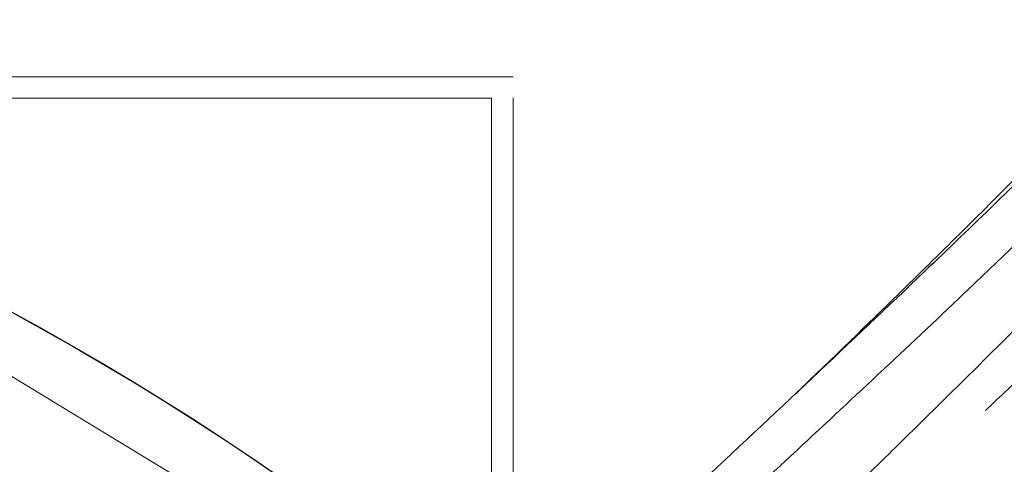
# Model space of a CAD drawing. Units: inches. Extents: x 0.3 to 7.9, y 0.2 to 11.3.
# Drawn here: x 2.7 to 2.9, y 4.6 to 4.7 of the extents above; entities that cross this region are included whole.
import ezdxf

# ---------------------------------------------------------------- set-up
doc = ezdxf.new("R2010")
doc.units = ezdxf.units.IN
doc.header["$MEASUREMENT"] = 0
doc.linetypes.add('HIDDEN', pattern=[0.07500000000000001, 0.05, -0.025])

msp = doc.modelspace()

# ---------------------------------------------------------------- linework, layer by layer
at = {"color": 7, "linetype": 'HIDDEN', "lineweight": 18}
for p, q in [((2.814960536055677, 4.657932176985302), (2.303149512433631, 4.657932176985302)), ((2.814960536055678, 4.355065398879138), (2.814960536055677, 4.657932176985302)), ((2.812007780150166, 4.65497942107979), (2.306102268339142, 4.65497942107979)), ((2.812007780150166, 4.357710506816322), (2.812007780150166, 4.65497942107979))]:
    msp.add_line(p, q, dxfattribs=at)
at = {"color": 7, "linetype": 'Continuous', "lineweight": 25}
for centre, radius in [((2.559055024244654, 4.377952755905511), 0.5619585625964452), ((2.559055024244654, 4.279527559055118), 0.3936527525161759), ((2.559055024244654, 4.279527559055118), 0.3936367408877075), ((2.559055024244654, 4.279527559055118), 0.3740157480314963)]:
    msp.add_circle(centre, radius, dxfattribs=at)
at = {"color": 7, "linetype": 'HIDDEN', "lineweight": 18}
for centre, radius in [((2.559055024244654, 4.377952755905511), 0.5354330708661417), ((2.559055024244654, 4.377952755905511), 0.4921259842519681), ((2.559055024244654, 4.279527559055118), 0.3861260856256425), ((2.559055024244654, 4.279527559055118), 0.3757044574336001), ((2.559055024244654, 4.279527559055118), 0.3592519685039361), ((2.559055024244655, 4.279527559055118), 0.3425196850393699), ((2.559055024244654, 4.279527559055118), 0.3397351005631775), ((2.559055024244654, 4.279527559055118), 0.3368075703720637), ((2.559055024244655, 4.279527559055118), 0.3287401574803148), ((2.559055024244655, 4.279527559055118), 0.3272808394792834)]:
    msp.add_circle(centre, radius, dxfattribs=at)
at = {"color": 7, "linetype": 'Continuous', "lineweight": 25}
msp.add_arc((2.559055024244654, 4.377952755905511), 0.5831692913385828, 275.3262635965205, 84.6737364034804, dxfattribs=at)
for points, knots in [([(2.55905502424466, 3.828248031496062), (2.566441407680865, 3.828333865850385), (2.581212708206273, 3.82850551751917), (2.603526274174399, 3.829907720203307), (2.626011789608077, 3.832178620792416), (2.648753178234265, 3.835452582810008), (2.669958124012105, 3.839415490621887), (2.689574765194228, 3.843860200962588), (2.707629806183399, 3.848596915744185), (2.72566348288607, 3.853989779983034), (2.743650040851774, 3.860052343382042), (2.762386428797325, 3.867098547236221), (2.781783271177968, 3.875230069557015), (2.801810055332898, 3.884588148269986), (2.821544853179073, 3.894796104255503), (2.840953261859572, 3.90585472786547), (2.860009073326378, 3.917767449457014), (2.878628142961761, 3.930493473236111), (2.896788520832863, 3.944037263555283), (2.9144046548965, 3.958340843790454), (2.931447890884691, 3.973388573422471), (2.947865568911425, 3.9891419712271), (2.963619024246524, 4.005559673215531), (2.978666662191143, 4.022602839554781), (2.99297029375369, 4.040218933136398), (3.006514134013258, 4.05837941522715), (3.019240146910441, 4.076998426070518), (3.031152919598606, 4.096054272410672), (3.042211471138728, 4.115462601318669), (3.05241947849888, 4.13519735474487), (3.06177760566659, 4.155224315293954), (3.070576749295551, 4.176213563985328), (3.078736890226737, 4.198225562078701), (3.086091114287734, 4.22111096531792), (3.092389463914878, 4.244099233403937), (3.097621317403061, 4.267027817093471), (3.101798183844128, 4.289750981599585), (3.104967347243972, 4.312205966977633), (3.107169974291621, 4.334283978347192), (3.108473026838976, 4.356190728434727), (3.108905728153168, 4.37808440439661), (3.108462516615332, 4.400110267461026), (3.107111038811571, 4.422423827094188), (3.104826173409679, 4.44490947341045), (3.101556022619072, 4.467650909789845), (3.097592116817131, 4.488855855703923), (3.09314762092395, 4.508472496859072), (3.08841085295056, 4.526527537854973), (3.083018003270159, 4.54456121455424), (3.076955435934926, 4.562547772519559), (3.069909233174448, 4.581284160462919), (3.061777710518174, 4.600681002840835), (3.052419631897956, 4.620707787000116), (3.042211675882688, 4.640442584850879), (3.03115305228093, 4.659850993531196), (3.01924033068883, 4.678906804993373), (3.006514306912364, 4.697525874621608), (2.992970516594969, 4.715686252491249), (2.978666936364298, 4.733302386554016), (2.963619206732321, 4.750345622542201), (2.947865808921739, 4.766763300573463), (2.9314481069284, 4.782516755913242), (2.91440494058576, 4.797564393861502), (2.896788847000771, 4.811868025423435), (2.878628364913326, 4.825411865681684), (2.860009354072026, 4.838137878576365), (2.840953507736272, 4.850050651259849), (2.821545178826752, 4.861109202801548), (2.801810425399688, 4.871317210163162), (2.781783464851938, 4.880675337330993), (2.760794216170243, 4.889474480954412), (2.738782218081886, 4.897634621880051), (2.715896814847543, 4.904988845941392), (2.6929085467581, 4.911287195577938), (2.669979963050603, 4.916519049068151), (2.64725679852227, 4.920695915507235), (2.624801813139293, 4.923865078911021), (2.602723801778368, 4.926067705952639), (2.580817051707988, 4.927370758497588), (2.558923375748334, 4.92780345981413), (2.536897512688984, 4.927360248277934), (2.514583953046801, 4.926008770472403), (2.492098306724264, 4.923723905067734), (2.469356870334151, 4.920453754277138), (2.448151924415868, 4.916489848470556), (2.428535283263883, 4.912045352579515), (2.410480242269883, 4.907308584605262), (2.392446565575877, 4.901915734922208), (2.374460007613179, 4.89585316758898), (2.355723619675993, 4.88880696483088), (2.336326777305933, 4.880675442177222), (2.316299993139302, 4.871317363554022), (2.296565195280656, 4.861109407533228), (2.277156786600607, 4.850050783934004), (2.258100975137785, 4.838138062337259), (2.239481905515517, 4.825412038560343), (2.221321527644714, 4.811868248244615), (2.203705393590722, 4.797564668020334), (2.186662157607972, 4.782516938393175), (2.170244479577939, 4.76676354058386), (2.154491024239089, 4.750345838591261), (2.139443386293413, 4.733302672251357), (2.125139754732842, 4.715686578670206), (2.111595914474526, 4.697526096581345), (2.098869901577309, 4.678907085738133), (2.086957128889677, 4.65985123939889), (2.07589857735031, 4.640442910492354), (2.065690569992199, 4.62070815706906), (2.056332442825444, 4.600681196520359), (2.0475332991993, 4.579691947840388), (2.039373158269189, 4.557679949749295), (2.032018934208621, 4.534794546510221), (2.025720584572105, 4.511806278413204), (2.020488731081443, 4.488877694707822), (2.016311864643783, 4.466154530187761), (2.01314270124129, 4.443699544807647), (2.010940074197086, 4.421621533443274), (2.009637021650855, 4.399714783368683), (2.00920432033604, 4.377821107409095), (2.009647531874009, 4.355795244349993), (2.010999009678093, 4.333481684712174), (2.0132838750802, 4.310996038392513), (2.016554025871299, 4.288254602005752), (2.020517931677452, 4.26704965608736), (2.024962427569525, 4.247433014933302), (2.029699195542958, 4.229377973939202), (2.035092045224418, 4.211344297244023), (2.041154612558312, 4.193357739280514), (2.048200815317748, 4.174621351340827), (2.056332337972754, 4.155224508967728), (2.065690416593722, 4.135197724805973), (2.075898372610224, 4.115462926953491), (2.086956996210766, 4.096054518273795), (2.09886971780647, 4.076998706808561), (2.111595741584242, 4.05837963718021), (2.125139531902181, 4.040219259308305), (2.139443112132229, 4.02260312524997), (2.154490841760934, 4.005559889265212), (2.170244239567515, 3.989142211237503), (2.186661941557298, 3.973388755901733), (2.203705107895553, 3.958341117957561), (2.22132120147456, 3.944037486397527), (2.239481683564456, 3.93049364613849), (2.258100694407627, 3.917767633242555), (2.277156540748261, 3.905854860546251), (2.29656486965754, 3.894796309031606), (2.316299623086502, 3.884588301575062), (2.336326583636048, 3.875230174760566), (2.357315832327299, 3.866431029771032), (2.379327830420068, 3.858270894401564), (2.402213233665368, 3.850916649331307), (2.425201501766344, 3.84461837646182), (2.448130085423033, 3.839386240820427), (2.470853250055364, 3.835210400091908), (2.493308289659049, 3.832037540152413), (2.515386431356266, 3.829848357956165), (2.537293175356316, 3.828496341406076), (2.551800580557471, 3.828330807103429), (2.55905502424466, 3.828248031496062)], [0, 0, 0, 0, 0.006415691859646573, 0.01283011007426613, 0.01941281449001774, 0.02604253356583493, 0.03278174738763476, 0.03814559763305016, 0.04351111628650418, 0.04899278720766666, 0.05449264547800219, 0.05999534289625851, 0.06637751942876252, 0.07275722332816859, 0.07919187640952943, 0.08567227565546648, 0.09215546305098914, 0.09870753805814599, 0.1052569322559113, 0.1118287163012747, 0.118413087086729, 0.1250003793994629, 0.1315875244596093, 0.1381719443504531, 0.1447437289196538, 0.1512930742741175, 0.15784529575027, 0.1643283382175955, 0.1708087857936591, 0.1772434403834191, 0.1836230967073636, 0.1900054159114441, 0.1970077192032843, 0.2040085646150743, 0.2108791460939905, 0.2177058284952478, 0.2244309623517159, 0.2309421800655594, 0.2373990264704513, 0.2436987816178383, 0.2499999997586093, 0.2564155795394222, 0.262830067740451, 0.2694128144891755, 0.2760425335650214, 0.2827817473900572, 0.2881455976364958, 0.2935111162866922, 0.2989927872100406, 0.3044926454806698, 0.3099953428955203, 0.3163775194290642, 0.322757223328125, 0.3291918764129454, 0.335672275660956, 0.3421554630502661, 0.34870753805752, 0.3552569322552468, 0.361828716298586, 0.3684130870830675, 0.3750003793987308, 0.3815875244633413, 0.3881719443526977, 0.3947437289231945, 0.4012930742797933, 0.4078452957495441, 0.414328338218403, 0.4208087857939516, 0.4272434403845421, 0.4336230967094165, 0.4400054159107213, 0.4470077191947578, 0.4540085646113889, 0.4608791460894355, 0.4677058284917241, 0.4744309623634894, 0.4809421800797444, 0.4873990264716427, 0.4936987816215844, 0.4999999997578631, 0.5064155795387387, 0.5128300677397378, 0.5194128144963129, 0.5260425335700347, 0.5327817473985356, 0.5381455976479588, 0.54351111628864, 0.5489927872170695, 0.5544926454884324, 0.5599953428947856, 0.5663775194303294, 0.5727572233287231, 0.5791918764190805, 0.5856722756705245, 0.5921554630495567, 0.598707538066221, 0.605256932260803, 0.6118287162978472, 0.6184130870823288, 0.6250003793979919, 0.631587524461066, 0.6381719443509336, 0.6447437289192037, 0.6512930742741787, 0.6578452957487948, 0.6643283382170486, 0.6708087857928032, 0.6772434403805162, 0.683623096703747, 0.6900054159099599, 0.6970077191903028, 0.7040085646092524, 0.71087914609233, 0.717705828493638, 0.724430962359667, 0.7309421800753276, 0.7373990264709586, 0.7436987816209816, 0.7499999997571323, 0.7564155795379451, 0.762830067738974, 0.7694128144917572, 0.7760425335665088, 0.7827817473949389, 0.7881455976434364, 0.793511116287065, 0.7989927872133943, 0.8044926454844799, 0.809995342894047, 0.8163775194291015, 0.8227572233276574, 0.8291918764136943, 0.8356722756628173, 0.8421554630487982, 0.8487075380621649, 0.8552569322578529, 0.8618287162989653, 0.8684130870843733, 0.8750003793972525, 0.8815875244590791, 0.8881719443493618, 0.8947437289165185, 0.9012930742705223, 0.9078452957480502, 0.9143283382146397, 0.9208087857909505, 0.927243440382329, 0.9336230967068349, 0.9400054159092317, 0.9470077192021488, 0.954008564613267, 0.9608791460997373, 0.9677058284988481, 0.9744309623526514, 0.9809421800671011, 0.9873990744400125, 0.9936988935227299, 1, 1, 1, 1]), ([(2.826598329145731, 4.568055430426778), (2.827368799779646, 4.568796605277924), (2.829151776322179, 4.570511787291795), (2.832043568581343, 4.573292357298741), (2.835235383684527, 4.576361800795216), (2.838406409036083, 4.579413500277063), (2.841200251590215, 4.582104183035645), (2.843606910995808, 4.584423830997856), (2.845812398981878, 4.586551246710408), (2.848100187343503, 4.58876027761542), (2.850489823155078, 4.591070362237349), (2.854609106496623, 4.595057651953488), (2.860513207723142, 4.600789528118864), (2.868068727839473, 4.608170747307933), (2.875536288121628, 4.615522847725479), (2.88279201863641, 4.622732636190766), (2.88982412043428, 4.629796906322287), (2.896947990808385, 4.637045282185678), (2.904051466266771, 4.64439027604409), (2.911058855433594, 4.651787660635217), (2.917627252319516, 4.658896406965085), (2.923706283322605, 4.66568105157405), (2.929237125325863, 4.672099153725245), (2.934157719409758, 4.678098918451133), (2.93841087821393, 4.683637006905326), (2.941932683191797, 4.688665633744586), (2.944674059909285, 4.693144164575664), (2.946555826584122, 4.697008575115372), (2.947605203791194, 4.700272706054395), (2.947511423949464, 4.701860258868643), (2.947464587653937, 4.702653127478782)], [0, 0, 0, 0, 0.01265753264902568, 0.02929129652208756, 0.04744602390955461, 0.06504491062810007, 0.08144618075061555, 0.09349275891275914, 0.1048000483151355, 0.1179590386303265, 0.1314763848472472, 0.1446065986342216, 0.1868285882006277, 0.2310133145819223, 0.2742513551863266, 0.3177837854339637, 0.3615754896413219, 0.4046789145200919, 0.4546329514906056, 0.5041329751757199, 0.5533196521636177, 0.6033353495702607, 0.6529521752784424, 0.7022960321923045, 0.7521674188478263, 0.8016813473558957, 0.8510604593259962, 0.900973129865446, 0.950543190635722, 1, 1, 1, 1]), ([(2.97479336666803, 4.69902317767609), (2.974834295361789, 4.69822400271154), (2.974916153433271, 4.696625639427308), (2.973857420219165, 4.693371350872964), (2.971972325433377, 4.689531809288848), (2.969239228797846, 4.685101475386018), (2.965739457259774, 4.68014615343514), (2.961524566743792, 4.674705869400261), (2.956387986118078, 4.66850182051123), (2.950269312995454, 4.661500018028304), (2.943130792480435, 4.653685285095874), (2.935373825500903, 4.645478907150081), (2.927073455642872, 4.636933158503794), (2.91829366807912, 4.628091105282117), (2.908305303293789, 4.618211565815328), (2.897058833849467, 4.607271292356081), (2.884543210774419, 4.595272427743074), (2.871720795477442, 4.583111565441492), (2.860327773573514, 4.572382432634085), (2.850554039428189, 4.563199553144956), (2.84459316782684, 4.557604232594958), (2.841418043249394, 4.554604802288024), (2.840897723827096, 4.554113274536448)], [0, 0, 0, 0, 0.04703141808178967, 0.09406362211270279, 0.1410084237650569, 0.1877811501344445, 0.2343201845785116, 0.2807077113818822, 0.3270215139801124, 0.3809074304916395, 0.4345515829045778, 0.4879333218522535, 0.5410850851654975, 0.5940898992033553, 0.6469637847555585, 0.7133494278984004, 0.7793995531957899, 0.8451588354786991, 0.9105819472731265, 0.9514554760506728, 0.9920448290953752, 1, 1, 1, 1]), ([(2.930800663541955, 4.697137542761316), (2.930722045645288, 4.696582855284548), (2.930564209290138, 4.695469243075458), (2.929362205351661, 4.693099308556036), (2.927558641005725, 4.690299337394972), (2.924889546009626, 4.686713527541236), (2.921232789595646, 4.682262679453983), (2.91649312522865, 4.676889483207175), (2.91113901878488, 4.671100613060184), (2.905269218929448, 4.664967369432496), (2.89831592825518, 4.65788245951499), (2.890191928447636, 4.649792914145412), (2.880869123375507, 4.640687411036441), (2.869472268255658, 4.629716951106333), (2.855829684087139, 4.616774596498352), (2.83989050338835, 4.601825635326753), (2.826139763978063, 4.589023346863278), (2.817805496513565, 4.581260607374013), (2.81492360499371, 4.578576343495963)], [0, 0, 0, 0, 0.03817197014166473, 0.07663553582008109, 0.1152948761248171, 0.1540243004847461, 0.2062694410041336, 0.2588047067955198, 0.3114379784529736, 0.3641994514189769, 0.4171511285328446, 0.4867171723892327, 0.5563930268546151, 0.6260744888650549, 0.7317587816653678, 0.8376750654696863, 0.9438699496654411, 1, 1, 1, 1]), ([(2.819142212902998, 4.574936995476725), (2.819409713648972, 4.575184160145144), (2.821351103353598, 4.57697796053576), (2.824953427795228, 4.580299696079826), (2.832399839813248, 4.587169924124702), (2.842262741425656, 4.596276155262401), (2.854419144551336, 4.607555141965537), (2.866328677526805, 4.618684297263247), (2.876664267906485, 4.628440278019672), (2.885462675845939, 4.636838701520509), (2.892783821062113, 4.643902532688575), (2.899849499281542, 4.650807634078843), (2.906600810679376, 4.657513121232625), (2.912944060644082, 4.663942624194134), (2.918917038155264, 4.670151182954267), (2.924331238062852, 4.675975538754124), (2.929052393164981, 4.681306174588392), (2.932478405721736, 4.685445533870164), (2.934883881771126, 4.688607198704712), (2.936551811134797, 4.691023183029299), (2.937795416573122, 4.693135672346225), (2.938619968648677, 4.694945605119346), (2.93873712900187, 4.695834955476935), (2.938795268034949, 4.696276281987566)], [0, 0, 0, 0, 0.005064127496042536, 0.03675296286725122, 0.06780618167209067, 0.1454494180853688, 0.2230698921379923, 0.3006608877536195, 0.3782452500785839, 0.4309466945450637, 0.4833438483267803, 0.5349524138981271, 0.5877380108816441, 0.6400926976825129, 0.6907330341602715, 0.7448022890974898, 0.7959652240284483, 0.8443949502534692, 0.8758548944135649, 0.9068437313825434, 0.9380060356200937, 0.969236443493247, 1, 1, 1, 1]), ([(2.854462870748815, 4.539516213750165), (2.856787255622337, 4.541881920647517), (2.863981957225264, 4.549204526899313), (2.876183073583333, 4.561655032510772), (2.890878997287078, 4.576559649867872), (2.905407147949392, 4.591137702007955), (2.918004286794345, 4.603562074021482), (2.92872705767121, 4.613936231086909), (2.937681719621231, 4.622435277623088), (2.946323839918071, 4.630442318787846), (2.954590464938149, 4.637876004731607), (2.962413407233105, 4.644648811054195), (2.96937666882672, 4.650386340706087), (2.975506004392826, 4.655134844667853), (2.980850901194502, 4.658968228863815), (2.985676717037973, 4.662067106509459), (2.989923988748202, 4.664365311967391), (2.993517693589561, 4.665782525788893), (2.996470448269619, 4.666351532339451), (2.997824461626665, 4.665932523321023), (2.998501016935454, 4.665723158491369)], [0, 0, 0, 0, 0.03702974486049226, 0.1146186966447003, 0.1928700779846196, 0.2715421628698622, 0.3505667699839232, 0.4035889976082902, 0.4569023372533478, 0.5104164687855842, 0.564088862482562, 0.6178706759716776, 0.6717477051145353, 0.7180703451482551, 0.7646293162872658, 0.8115115280166497, 0.8585854876217447, 0.9057405350094349, 0.9529016895505732, 1, 1, 1, 1]), ([(2.997700927412301, 4.643183399724671), (2.997027421302419, 4.643394382650753), (2.995680840385444, 4.643816213392749), (2.992723306593975, 4.643196384572974), (2.9891214384669, 4.64169171842507), (2.984849295524043, 4.639259538609003), (2.979986008224408, 4.635990104477711), (2.974846921860592, 4.632141712206017), (2.969551589392574, 4.627889022292002), (2.964224820019274, 4.623395528904032), (2.958578644297069, 4.618443467704786), (2.952656553446632, 4.613083856791857), (2.94649176130887, 4.607358316628546), (2.940079582758262, 4.601273455768741), (2.933294845433669, 4.594716569974637), (2.926092027526804, 4.587643648314401), (2.918515742151803, 4.580101148335052), (2.91080395948524, 4.572333793055465), (2.903897347030537, 4.565309420573319), (2.897972341906178, 4.559245315180872), (2.892948244372914, 4.554082013029117), (2.887872182500787, 4.548848322116993), (2.882687272587997, 4.543488121010201), (2.877026059460113, 4.537624122584456), (2.87144182651124, 4.531830278654274), (2.867592585117739, 4.527838272525385), (2.865911779584133, 4.52609512749869)], [0, 0, 0, 0, 0.04978256350982198, 0.09953324704395161, 0.1498619255993119, 0.1997070575831902, 0.2496400821510661, 0.2998233000540584, 0.3421156367538886, 0.3849703194536163, 0.4275809366080299, 0.4703587673600132, 0.5133435206503937, 0.5559174612071066, 0.5992594248762905, 0.6456312969568877, 0.6925623004681192, 0.7395803620248521, 0.7855395881511323, 0.81569639375546, 0.8440210919357395, 0.8734392912408692, 0.9039814982721712, 0.9337616693879677, 0.971076443057725, 1, 1, 1, 1]), ([(2.872492474348919, 4.517401710517971), (2.873828837140207, 4.51882879998336), (2.877507314845604, 4.522757012304337), (2.883150243348489, 4.528789452383107), (2.88909225557082, 4.535133217355894), (2.894247891161951, 4.54062769400583), (2.899014942263406, 4.545697372968709), (2.903711806768657, 4.550679227374998), (2.908373852306071, 4.555608232521148), (2.913035970161284, 4.560518717557482), (2.917614268138644, 4.565319406634654), (2.922738808413823, 4.570665672057335), (2.928247214732201, 4.576372979063663), (2.934076698230201, 4.582357441017189), (2.939657165183482, 4.588026210508199), (2.945090030721378, 4.593476113462721), (2.95046384584759, 4.598783680972196), (2.955672763206544, 4.603831230669652), (2.960217177608356, 4.608132542499984), (2.964061563331693, 4.61167706183361), (2.967299420213088, 4.614582394271445), (2.970354729401871, 4.617234162752657), (2.973239615935618, 4.619634378528903), (2.976197201789475, 4.621964260678982), (2.979066402830041, 4.624031002923491), (2.981731797433417, 4.62564820333838), (2.98392355385715, 4.626631817692247), (2.984904525440032, 4.626623938880011), (2.985385321691741, 4.626620077296804)], [0, 0, 0, 0, 0.02919187599372425, 0.08035367770015152, 0.1230244577071038, 0.1590529553109318, 0.1933970564211238, 0.2279534335063433, 0.2629414689955843, 0.2971294928304852, 0.332411807995482, 0.3663683352077338, 0.4139804316767001, 0.4596053214765007, 0.5032598094626248, 0.5475455710190051, 0.5925936905288179, 0.6384525416806756, 0.6829699456435939, 0.7154817228171961, 0.7469117785120934, 0.7782236056500303, 0.8098527933005446, 0.8413217193197711, 0.8818756345031513, 0.9207602290866046, 0.9611628048087886, 1, 1, 1, 1]), ([(2.875448147408695, 4.513497123041159), (2.875713313182669, 4.513781226973705), (2.878336192557334, 4.516591432581186), (2.883333012183895, 4.52196296024862), (2.891748082975407, 4.530993846652494), (2.901446715800084, 4.541378393898202), (2.912331143524345, 4.552961256918417), (2.922213021134845, 4.563380166583784), (2.931088516083901, 4.572630046042265), (2.938990774359328, 4.580761362205871), (2.946648514197177, 4.588511021210072), (2.95400167886621, 4.595789523084858), (2.960592842493377, 4.602127304981791), (2.966392736012979, 4.607492220589267), (2.971400736050313, 4.611892337389335), (2.97553418032055, 4.615258182841589), (2.978848985731398, 4.617675626136814), (2.981410697485488, 4.619246246068277), (2.983539994052302, 4.620206305975682), (2.984491395099619, 4.620189128584939), (2.984965146351286, 4.620180575083356)], [0, 0, 0, 0, 0.005971388997336713, 0.05906581684535146, 0.1121107764973682, 0.195411166407872, 0.2785731374063785, 0.3615355771554544, 0.4260260252696302, 0.4903896502892042, 0.5547295527685316, 0.6191317873291108, 0.683433200697447, 0.7367989797159293, 0.7898871527694986, 0.8427086189241875, 0.8822856301931339, 0.9218119158145532, 0.9610661530667978, 1, 1, 1, 1])]:
    msp.add_open_spline(points, degree=3, knots=knots, dxfattribs=at)
at = {"color": 7, "linetype": 'HIDDEN', "lineweight": 18}
for points, knots in [([(2.801776947777787, 4.52476797375602), (2.802837826272989, 4.525844946452143), (2.805011050998546, 4.52805114037779), (2.808438526238176, 4.531464898715812), (2.811940366840174, 4.534920632536825), (2.815400540611319, 4.538307962000856), (2.818388636096245, 4.541216975283655), (2.820944951479699, 4.543698007057576), (2.823144979840882, 4.545828919855501), (2.825424072219596, 4.548032438968508), (2.827628319298099, 4.550160248399985), (2.829775261887037, 4.552230129163298), (2.831919714757271, 4.554295736654709), (2.834397445647322, 4.5566805184691), (2.83717123656873, 4.559348437785198), (2.840283500800687, 4.562341170286857), (2.843475902870611, 4.565411129765273), (2.846647342676865, 4.568463238867791), (2.849441212026005, 4.571153940636558), (2.851847423645266, 4.573473153490784), (2.854052429806468, 4.575600100364026), (2.85633991599867, 4.577808836745647), (2.858729540229164, 4.580118908996711), (2.862848790026218, 4.584106167672096), (2.868752694872819, 4.589837872888832), (2.876308233103838, 4.597219148093744), (2.883775840857297, 4.604571279877792), (2.891031631777202, 4.611781089843983), (2.898063493816836, 4.618845105830147), (2.905187194320463, 4.626093334033325), (2.912290663804808, 4.633438421883424), (2.919298059684895, 4.640835715226495), (2.925866602974535, 4.647944619110024), (2.93194555075328, 4.654729176986242), (2.937476687866348, 4.661147581456627), (2.942397058933913, 4.667147154632953), (2.946650107729933, 4.672685141482632), (2.950172055888269, 4.67771388122692), (2.952913412286231, 4.682192372420817), (2.954795018212613, 4.686056657453571), (2.955844405902095, 4.689320776868825), (2.955750656740896, 4.690908367274043), (2.955703836857976, 4.691701236201561)], [0, 0, 0, 0, 0.01702257106002565, 0.03487097955846037, 0.05217064240684424, 0.06897492870307367, 0.08506246647675031, 0.09484431982953193, 0.105167858283287, 0.116033232538912, 0.1267652149320602, 0.1359036366089934, 0.1458634112896794, 0.1564844884340303, 0.1701664147902914, 0.1841463641914607, 0.1994088439243914, 0.21420280289937, 0.2279873873025735, 0.2381100507362955, 0.247609627037011, 0.2586686472130481, 0.2700299950624391, 0.2810658119498284, 0.3165513428714274, 0.3536862838576628, 0.3900307956676649, 0.4266159243653289, 0.4634197578049272, 0.4996475381217808, 0.5416325066171351, 0.583240041295093, 0.6245720401438611, 0.6666158242434308, 0.7083173815264246, 0.7497876967150677, 0.7917035405920073, 0.8333192820327083, 0.8748210380691663, 0.9167696829261898, 0.9584334019541154, 0.9999999999999999, 0.9999999999999999, 0.9999999999999999, 0.9999999999999999]), ([(2.963902470562203, 4.690612251260753), (2.963948415683825, 4.689837608251463), (2.964040365908486, 4.68828731093538), (2.963047941769184, 4.685132555234322), (2.961262555236486, 4.681407001843326), (2.958659458987714, 4.677101793196582), (2.955313066549327, 4.672277761437312), (2.951270126311904, 4.66697155642959), (2.946327984120277, 4.660907016317816), (2.940423190987315, 4.654046598305342), (2.933515939923057, 4.646372822802705), (2.925990417945783, 4.638295372080395), (2.917917798523294, 4.629864305904294), (2.909359237908399, 4.62112090852859), (2.898880593195591, 4.610606801301117), (2.886306258129313, 4.598216807930123), (2.871532522623992, 4.583892986566529), (2.856353682612666, 4.569329865202279), (2.842683764595106, 4.556287515023977), (2.830856260268324, 4.544973235613851), (2.820977517147881, 4.535455327077442), (2.813154580619505, 4.527789244540302), (2.807409714424703, 4.521990565920524), (2.803481448218576, 4.517898583626934), (2.800375047073549, 4.514476386431507), (2.798107422098464, 4.511741434916505), (2.79665758399101, 4.509683924953573), (2.795852025586226, 4.508067626730782), (2.796062346538206, 4.507506943115584), (2.796166279920775, 4.507229872552094)], [0, 0, 0, 0, 0.03641002707920116, 0.07286758749824351, 0.1093180469311147, 0.1457058543545485, 0.1819909780910328, 0.2182374228150205, 0.2545051984031313, 0.2968085743829812, 0.3390359368109994, 0.381146098633632, 0.423177571293789, 0.4651947626385561, 0.5071929580441707, 0.5701074387717203, 0.6328671683350046, 0.6955554653909538, 0.7580872834213226, 0.7996127549344162, 0.8409554775385163, 0.882032051325156, 0.9024503578222872, 0.9227317013369789, 0.9426899384921628, 0.957420069561468, 0.9719285703137571, 0.9861280646869451, 1, 1, 1, 1]), ([(2.920385835595674, 4.688195259956177), (2.920335585221947, 4.687676441331971), (2.920234011879727, 4.686627729894443), (2.919196955359703, 4.684424507016887), (2.917590393251543, 4.68180599305234), (2.915168344546681, 4.67843557143097), (2.911806823972313, 4.674230498912947), (2.907411054378351, 4.669131601410293), (2.902057544828915, 4.663224011083781), (2.895715141920285, 4.656492241380068), (2.888386799414565, 4.648941002687248), (2.880535546585724, 4.641030039138595), (2.872262424564634, 4.632831696284262), (2.861810831741399, 4.622606361973352), (2.848976688163901, 4.610217383368158), (2.833656871024032, 4.595585071640133), (2.821125651894321, 4.583681825528032), (2.811683136787643, 4.574709049632439), (2.805406521256706, 4.568735332128512), (2.799124258201048, 4.562732345740359), (2.792844702403006, 4.556692541655974), (2.786566152167912, 4.55058642476841), (2.781485388462634, 4.545538104628505), (2.777565127201675, 4.541522809724658), (2.77540010174723, 4.539229413013571), (2.77392330060504, 4.537611832639266), (2.773033154371134, 4.536615830417303), (2.772144488270327, 4.535593953824799), (2.7712504722693, 4.534530035797319), (2.770637217644959, 4.533763452379286), (2.770248596071643, 4.533258155202709), (2.770034717291562, 4.532972750904388), (2.769827865256298, 4.532688124088644), (2.769642427282821, 4.532420142340749), (2.769488841287051, 4.532177994044067), (2.769480575427282, 4.532128528863483), (2.769475908863216, 4.53210060285933)], [0, 0, 0, 0, 0.02653682532230533, 0.05364007946654073, 0.08123696283954705, 0.1092034101715117, 0.147056485161077, 0.1855316570898403, 0.2244105754592857, 0.271540316948958, 0.3191710596557693, 0.3671938501800016, 0.4154637820359236, 0.4639005868192134, 0.5434006036600302, 0.6234248898572795, 0.7040603621040974, 0.7359440084027488, 0.7679856135776961, 0.8002608792002509, 0.8328784004139651, 0.866109326705384, 0.9006256287002172, 0.9179539490782636, 0.9364858612375948, 0.9427646086537382, 0.9494174745728905, 0.9566196339479901, 0.9646405244127362, 0.9741006930904477, 0.977087220453753, 0.9803806361744478, 0.9840661273118632, 0.9883079861955602, 0.9933991704429009, 1, 1, 1, 1]), ([(2.947034517238987, 4.685324390710344), (2.946993518696256, 4.684962968890392), (2.946910432016145, 4.684230519951034), (2.946330016961812, 4.682802006535491), (2.945442982057593, 4.68114330686655), (2.94425642745547, 4.679280420498491), (2.942786983106553, 4.677209599840918), (2.940878641269481, 4.674717210075857), (2.938399660016784, 4.67168418445848), (2.935248399976382, 4.668033771962401), (2.931610973242757, 4.663993552002262), (2.927627204597422, 4.659713674569673), (2.923370287906983, 4.655256980846405), (2.918969075408574, 4.650741678713648), (2.913749999109009, 4.64547588438178), (2.907717566790902, 4.639491081989129), (2.900763982105514, 4.632699821910905), (2.893566782138622, 4.625757644933071), (2.8865372871101, 4.61904815394435), (2.879720164132372, 4.612594451700608), (2.873217341041499, 4.606477476887856), (2.866582769640394, 4.600270536058836), (2.86015185594441, 4.594281136055559), (2.853877526217182, 4.588457811729359), (2.849236641485363, 4.584161796635374), (2.845988166196445, 4.58115870477135), (2.844246950994107, 4.579549879762354), (2.842317182290917, 4.577767687426356), (2.84061830644261, 4.57619938669351), (2.839382295415148, 4.575058675207621), (2.838857427876138, 4.574574320673456), (2.838629512957147, 4.574364003191008), (2.838399650785387, 4.574151898502159), (2.838245494400191, 4.574009646340738), (2.838165559089524, 4.573935893415373), (2.838156269079294, 4.573927322697206), (2.838122059118035, 4.573895761017341), (2.837992021468206, 4.573775792003741), (2.837706741751238, 4.573512600777274), (2.837221103282881, 4.573064565734224), (2.835294513403237, 4.571287148518316), (2.832361470238392, 4.56858132320814), (2.828764414990068, 4.565262443550794), (2.825628299404791, 4.562367289819949), (2.822693635452668, 4.559655094489489), (2.819579433771572, 4.556772580309742), (2.816591923839283, 4.554001631418386), (2.813725097259538, 4.551335388442015), (2.811156148183577, 4.548937752253168), (2.808759321287416, 4.54669158199811), (2.806429738054671, 4.544496826463468), (2.804176744722526, 4.542358788498063), (2.802241505698624, 4.540505421434698), (2.800663632557319, 4.538978823753383), (2.799335878638336, 4.537680535832606), (2.798093560998671, 4.536448406692054), (2.797010533163699, 4.535353305268226), (2.796133106036441, 4.534445043908176), (2.795439292343899, 4.533706289496561), (2.794873954558995, 4.533080586457896), (2.794430569554938, 4.532563033588575), (2.794095918699498, 4.53213487887608), (2.793840284483593, 4.531763902688817), (2.793844307487996, 4.531640729589847), (2.793846317840157, 4.531579178251404)], [0, 0, 0, 0, 0.02057619078950529, 0.04169922314543477, 0.06232143153628886, 0.08350193845893089, 0.1040520849610265, 0.1252082633056494, 0.1533367506043776, 0.182607966642207, 0.2130791802978176, 0.2448011619139249, 0.2745929466683884, 0.3049062360041536, 0.3346975934471265, 0.3764411172063491, 0.4172493305394827, 0.4586341338374605, 0.5002924992613152, 0.5346655265601038, 0.5698885010934247, 0.6045091834983926, 0.6393579320159464, 0.670078630364172, 0.7013022088142267, 0.7104215813453773, 0.719634557326745, 0.7278243562610475, 0.7397760849841433, 0.7454462456574056, 0.7465895697555106, 0.747742594401409, 0.7489053196013339, 0.7500777453613643, 0.7500821516975027, 0.7501180101523811, 0.750218646801081, 0.7506010356719652, 0.7520902757079118, 0.7545454654695093, 0.7579666049567791, 0.7813106601626681, 0.7990251638211373, 0.8125385195512371, 0.8289625728315179, 0.8437568193502727, 0.8602124151260603, 0.8749648634541368, 0.8882422237722158, 0.9004761976870382, 0.9129704860767276, 0.9257418312725554, 0.9374969430897873, 0.9456052022770455, 0.9531295175568052, 0.961241333015503, 0.9687218727133062, 0.9743884644851732, 0.9796014139561996, 0.9843703800261788, 0.9884766741037115, 0.9921843744590606, 0.9960944214537419, 1, 1, 1, 1]), ([(2.806211935597512, 4.496284455855885), (2.806471660125712, 4.496159749976021), (2.806998461824838, 4.495906807869019), (2.808688093357291, 4.496733572468076), (2.811031706372621, 4.498401196764765), (2.81406096443275, 4.500966422309157), (2.817465996299578, 4.504070495663826), (2.8211540040269, 4.507582336598561), (2.826656199148332, 4.512963769439701), (2.834171726940067, 4.520521569052257), (2.84371905269174, 4.530285042325393), (2.853451519368451, 4.540313272945336), (2.863261158530312, 4.550442639835723), (2.874072365511372, 4.56158159727068), (2.885808534593358, 4.573611574550512), (2.89832936821907, 4.586312891360949), (2.909548119043092, 4.597520311745241), (2.919496830108329, 4.607286475472278), (2.928229215718077, 4.615698868821855), (2.93663849239428, 4.623609937100678), (2.944662434406756, 4.630938322463754), (2.952237601850235, 4.637600667771286), (2.958966959046955, 4.643234446543144), (2.964878721999737, 4.647887305826658), (2.970023163675951, 4.651633472022136), (2.97466200442557, 4.654655418249959), (2.978740789295871, 4.656890036779307), (2.982191150595903, 4.65826181528295), (2.985028753234352, 4.658805964948091), (2.98633615244766, 4.658391539274683), (2.986989062991977, 4.658184576558742)], [0, 0, 0, 0, 0.01390094261538374, 0.02819541242407942, 0.04564663519713838, 0.06338466046676608, 0.08144360751659126, 0.09972591757931737, 0.1180997236445203, 0.1594724957329103, 0.2010980438981644, 0.2429015705150812, 0.2848363866611192, 0.3268728000423772, 0.3820120631189696, 0.437190018854628, 0.4924285980784812, 0.5344156573230883, 0.5765409033517104, 0.618736007600554, 0.6609456091514535, 0.7031339131635264, 0.7452943215021111, 0.7814563240314836, 0.8177185820389408, 0.8541552616764406, 0.8906658737085269, 0.9271731535778688, 0.9636305304039388, 1, 1, 1, 1]), ([(2.986749036135078, 4.651422648928708), (2.986181062249354, 4.651615216436142), (2.98504487550879, 4.65200043247179), (2.982652853794391, 4.651657298195344), (2.979777630881669, 4.650657343542525), (2.97639276518789, 4.64895904548618), (2.972547409266708, 4.646616388599821), (2.968267322764627, 4.64366098028822), (2.963645688895307, 4.640179279148815), (2.958688502944677, 4.636200084355971), (2.95338844438885, 4.63173411589803), (2.947709164389321, 4.626757042977306), (2.941726971157395, 4.621344007993025), (2.935540992441253, 4.615598828997448), (2.92912835006025, 4.609513375695626), (2.922343434737944, 4.602956274815571), (2.915140594600599, 4.595883369328295), (2.907564629457424, 4.588341184723784), (2.89985296286709, 4.580573947276047), (2.892946226786328, 4.573549456371604), (2.887021208625088, 4.56748534109183), (2.881997216832326, 4.562322153230419), (2.876921268409289, 4.55708856824875), (2.871736554529096, 4.551728619142628), (2.866075068222371, 4.545864148199582), (2.85995183358122, 4.539511967023837), (2.853390607933192, 4.532704282389727), (2.846848205504252, 4.525930910232589), (2.84040106393259, 4.519285939051977), (2.834039582637446, 4.512783729696165), (2.827793899088427, 4.506470326618274), (2.823861126155281, 4.502622279905824), (2.821892222705392, 4.500695793791248)], [0, 0, 0, 0, 0.03563605605739713, 0.07128710561542648, 0.1071371838377117, 0.1429538046093283, 0.1788224626989923, 0.214677251886402, 0.2505766207511569, 0.2851677740836186, 0.3206170928402307, 0.3569726617957267, 0.3930970805057457, 0.4290198672756834, 0.4645963722788309, 0.5008258601236932, 0.5395777192710907, 0.5787952500562977, 0.6180904686264433, 0.6565007936271176, 0.6817034809989447, 0.705374443175845, 0.729959339433236, 0.7554835892856777, 0.7803712736612276, 0.8115562341994612, 0.8434968145711934, 0.8746510507590203, 0.9059412180117815, 0.9372651955380509, 0.9685924473563466, 1, 1, 1, 1]), ([(2.828337029209985, 4.491838188102392), (2.82839195581962, 4.49182919036312), (2.828502250702408, 4.491811122533976), (2.829115415407218, 4.492198296987881), (2.83034103446927, 4.493231086322649), (2.832232852304205, 4.49500908114433), (2.8343005361267, 4.497040006138883), (2.837332124093705, 4.500095675973467), (2.84141081187079, 4.504306189199584), (2.846421122424788, 4.509565401367639), (2.851635962679056, 4.515085877524754), (2.856902391194154, 4.520688609032736), (2.862228474375763, 4.526373461490049), (2.867625349876231, 4.532141341123371), (2.872996906454702, 4.53788119859146), (2.878620292674724, 4.543884121070669), (2.884065334689284, 4.549686228108099), (2.889631839505198, 4.555603061843186), (2.895055786700468, 4.561349164181646), (2.900532685112193, 4.567127765930983), (2.905886030311112, 4.572747827226448), (2.911455241239442, 4.578560548465512), (2.917108044133531, 4.58441806281455), (2.922910237084111, 4.590376984450822), (2.92857150707896, 4.596130916528025), (2.934108454204681, 4.601686254461541), (2.939511620585445, 4.607022793073825), (2.944720536161389, 4.612070159485851), (2.94926489238462, 4.616371252933825), (2.9531093764651, 4.619915777281805), (2.956347211470136, 4.622821064956168), (2.959402650977358, 4.62547299495304), (2.962287620022198, 4.627873401142256), (2.965245253266998, 4.630203631799628), (2.968114429094658, 4.632270373477541), (2.970779618232544, 4.633887191693653), (2.97297167099669, 4.634870998944939), (2.973952664805922, 4.634863165511298), (2.974433430414519, 4.634859326500842)], [0, 0, 0, 0, 0.003897393429481801, 0.007826125703775992, 0.02100831666345392, 0.03490201579440688, 0.04866647694423998, 0.06246770550704176, 0.09299755266717151, 0.12350496646717, 0.1516670760874768, 0.1844047250974206, 0.2149806246041405, 0.2436210904037501, 0.2773592928628246, 0.3075276408449823, 0.3406862182715288, 0.3716574438103638, 0.4043709658588368, 0.4356307707302254, 0.4682509847565322, 0.4996577430495794, 0.5358262357683244, 0.5713023613405339, 0.6071660729956481, 0.6427181633753012, 0.6782915819251915, 0.7145034634885767, 0.7496613034990143, 0.775333862747703, 0.8001528066968607, 0.8248779977362817, 0.8498543952071577, 0.874699973840998, 0.9067141591472251, 0.937429756055863, 0.9693355644787535, 1, 1, 1, 1]), ([(2.827884985695367, 4.468737873167724), (2.827916453248336, 4.468739906132649), (2.827971968575001, 4.468743492706796), (2.82824063959822, 4.468890924773082), (2.828537046605403, 4.469074373659541), (2.828843973300621, 4.469277428665158), (2.829289177102773, 4.469586638822689), (2.82989672886956, 4.470033263151209), (2.830899213396985, 4.470818453519662), (2.832138303555829, 4.471852182214467), (2.834062748992059, 4.47355825688178), (2.836427575791581, 4.4757769382111), (2.840138576345212, 4.479425837790443), (2.844737874907036, 4.484129348961587), (2.85204153673078, 4.491809995958065), (2.861140182232063, 4.501573576160508), (2.87321408874857, 4.514669608900564), (2.886324493851935, 4.528918716496906), (2.900354752436235, 4.544113856367664), (2.912314886860855, 4.556944979212611), (2.922252889423547, 4.56747703612451), (2.930295783594355, 4.575899647765988), (2.938032654941569, 4.583870434147032), (2.944871810790005, 4.590760011412987), (2.950824837652113, 4.596599617752601), (2.955914772103406, 4.601427423012989), (2.960569891056062, 4.605629645583232), (2.964392000960985, 4.608833161414649), (2.96744042977864, 4.611119349540576), (2.969785395094183, 4.612587231528051), (2.971721014748918, 4.613462612153531), (2.972598647402804, 4.613416923200543), (2.973032845946365, 4.613394319122679)], [0, 0, 0, 0, 0.007114186720434176, 0.01255090918964269, 0.01707784276040102, 0.02104282870957273, 0.02458837564098675, 0.03225762303340861, 0.03889833967712306, 0.05054368887018872, 0.06091891633871133, 0.07984338304103489, 0.09750811372236835, 0.1310658035293961, 0.1634427944164723, 0.226786087240418, 0.2891548443054814, 0.3716192749968116, 0.453494659377705, 0.5347881930613, 0.5856565168549347, 0.6362263107078306, 0.6865670898710468, 0.736683450641354, 0.77575629549959, 0.8144156491220923, 0.8525558868064298, 0.8901258794392705, 0.9182586373419306, 0.9460476139070679, 0.9733076847591334, 0.9999999999999999, 0.9999999999999999, 0.9999999999999999, 0.9999999999999999])]:
    msp.add_open_spline(points, degree=3, knots=knots, dxfattribs=at)

doc.saveas('drawing.dxf')
